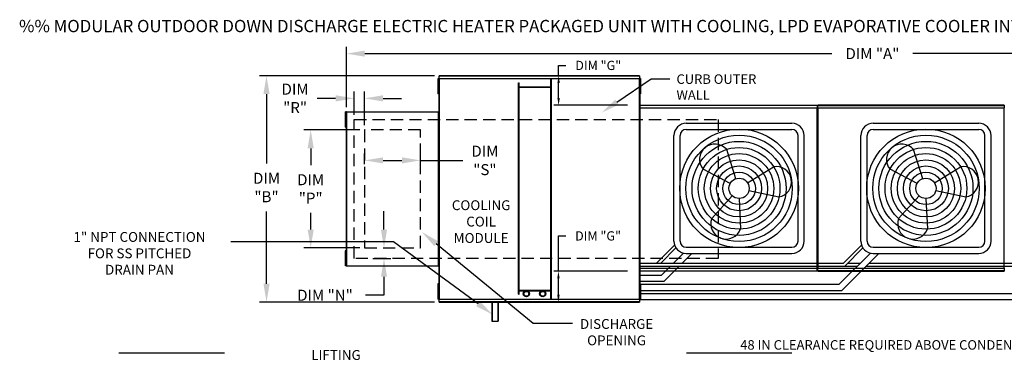
# Model space of a CAD drawing. Extents: x -1 to 723, y -163 to 0.
# Drawn here: x 0 to 160, y -54 to 0 of the extents above; entities that cross this region are included whole.
import ezdxf
from ezdxf.enums import TextEntityAlignment as Align

# ---------------------------------------------------------------- set-up
doc = ezdxf.new("R2010")
doc.units = 0
doc.header["$LTSCALE"] = 4
doc.header["$MEASUREMENT"] = 0
doc.linetypes.add('DASHED', pattern=[0.75, 0.5, -0.25])
doc.linetypes.add('HIDDENX2', pattern=[0.75, 0.5, -0.25])
doc.layers.get('0').update_dxf_attribs({"linetype": 'CONTINUOUS'})
doc.layers.get('Defpoints').update_dxf_attribs({"linetype": 'CONTINUOUS'})
doc.layers.add('1', color=7, linetype='DASHED')
doc.styles.add('BOLD', font='ROMAND.SHX')
doc.styles.get("Standard").update_dxf_attribs({"font": 'TXT.shx'})
doc.dimstyles.new('MOD', dxfattribs={"dimscale": 1.5, "dimtxt": 1.2, "dimasz": 2, "dimexe": 0.75, "dimexo": 0.5, "dimgap": 1, "dimtad": 0, "dimtih": 1, "dimtoh": 1, "dimzin": 0, "dimdsep": 46, "dimtxsty": 'Standard', "dimcen": 0.09, "dimadec": 0, "dimazin": 0, "dimtfac": 1, "dimtofl": 0, "dimtmove": 0, "dimatfit": 3, "dimfxl": 1, "dimtolj": 1, "dimtzin": 0, "dimarcsym": 0})

# ---------------------------------------------------------------- blocks, each defined once
blk = doc.blocks.new('*D12')
at = {"color": 0, "lineweight": -2, "transparency": 16777216}
for p, q in [((53.07, -14.2), (53.07, -4.37)), ((224.31, -11.81), (224.31, -4.37)), ((56.07, -5.49), (132.09, -5.49)), ((221.31, -5.49), (145.29, -5.49))]:
    blk.add_line(p, q, dxfattribs=at)
at = {"color": 0, "transparency": 16777216}
for points in [[(56.07, -4.99), (56.07, -5.99), (53.07, -5.49)], [(221.31, -4.99), (221.31, -5.99), (224.31, -5.49)]]:
    blk.add_solid(points, dxfattribs=at)
at = {"layer": 'Defpoints', "color": 0, "transparency": 16777216}
for p in [(224.31, -5.49), (224.31, -12.56), (53.07, -14.95)]:
    blk.add_point(p, dxfattribs=at)
at = {"color": 0, "transparency": 16777216, "insert": (138.69, -5.49), "char_height": 1.8, "attachment_point": 5}
blk.add_mtext('\\A1;DIM "A"', dxfattribs=at)
blk = doc.blocks.new('*D6')
at = {"color": 0, "lineweight": -2, "transparency": 16777216}
for p, q in [((67.42, -9.08), (38.94, -9.08)), ((40.07, -12.08), (40.07, -23.38)), ((40.07, -42.95), (40.07, -31.18)), ((67.42, -45.95), (38.94, -45.95))]:
    blk.add_line(p, q, dxfattribs=at)
at = {"color": 0, "transparency": 16777216}
for points in [[(39.57, -12.08), (40.57, -12.08), (40.07, -9.08)], [(39.57, -42.95), (40.57, -42.95), (40.07, -45.95)]]:
    blk.add_solid(points, dxfattribs=at)
at = {"layer": 'Defpoints', "color": 0, "transparency": 16777216}
for p in [(68.17, -9.08), (40.07, -45.95), (68.17, -45.95)]:
    blk.add_point(p, dxfattribs=at)
at = {"color": 0, "transparency": 16777216, "insert": (40.07, -27.28), "char_height": 1.8, "attachment_point": 5}
blk.add_mtext('\\A1;DIM\\P"B"', dxfattribs=at)
blk = doc.blocks.new('*D7')
at = {"color": 0, "lineweight": -2, "transparency": 16777216}
for p, q in [((55.28, -17.91), (46.14, -17.91)), ((47.26, -20.91), (47.26, -23.62)), ((47.26, -34.12), (47.26, -31.42)), ((55.28, -37.12), (46.14, -37.12))]:
    blk.add_line(p, q, dxfattribs=at)
at = {"color": 0, "transparency": 16777216}
for points in [[(46.76, -20.91), (47.76, -20.91), (47.26, -17.91)], [(46.76, -34.12), (47.76, -34.12), (47.26, -37.12)]]:
    blk.add_solid(points, dxfattribs=at)
at = {"layer": 'Defpoints', "color": 0, "transparency": 16777216}
for p in [(56.03, -17.91), (47.26, -37.12), (56.03, -37.12)]:
    blk.add_point(p, dxfattribs=at)
at = {"color": 0, "transparency": 16777216, "insert": (47.26, -27.52), "char_height": 1.8, "attachment_point": 5}
blk.add_mtext('\\A1;DIM\\P"P"', dxfattribs=at)
blk = doc.blocks.new('*D9')
at = {"color": 0, "lineweight": -2, "transparency": 16777216}
for p, q in [((59.19, -34.12), (59.19, -31.12)), ((59.11, -37.12), (60.31, -37.12)), ((57.4, -38.82), (60.31, -38.82)), ((59.19, -41.82), (59.19, -44.82)), ((59.19, -44.82), (56.19, -44.82))]:
    blk.add_line(p, q, dxfattribs=at)
at = {"color": 0, "transparency": 16777216}
for points in [[(58.69, -34.12), (59.69, -34.12), (59.19, -37.12)], [(58.69, -41.82), (59.69, -41.82), (59.19, -38.82)]]:
    blk.add_solid(points, dxfattribs=at)
at = {"layer": 'Defpoints', "color": 0, "transparency": 16777216}
for p in [(58.36, -37.12), (56.65, -38.82), (59.19, -38.82)]:
    blk.add_point(p, dxfattribs=at)
at = {"color": 0, "transparency": 16777216, "insert": (49.59, -44.82), "char_height": 1.8, "attachment_point": 5}
blk.add_mtext('\\A1;DIM "N"', dxfattribs=at)
blk = doc.blocks.new('*D10')
at = {"color": 0, "lineweight": -2, "transparency": 16777216}
for p, q in [((51.32, -12.77), (48.32, -12.77)), ((54.32, -15.46), (54.32, -11.64)), ((56.03, -17.16), (56.03, -11.64)), ((59.03, -12.77), (62.03, -12.77))]:
    blk.add_line(p, q, dxfattribs=at)
at = {"color": 0, "transparency": 16777216}
for points in [[(51.32, -12.27), (51.32, -13.27), (54.32, -12.77)], [(59.03, -12.27), (59.03, -13.27), (56.03, -12.77)]]:
    blk.add_solid(points, dxfattribs=at)
at = {"layer": 'Defpoints', "color": 0, "transparency": 16777216}
for p in [(54.32, -12.77), (54.32, -16.21), (56.03, -17.91)]:
    blk.add_point(p, dxfattribs=at)
at = {"color": 0, "transparency": 16777216, "insert": (44.72, -12.77), "char_height": 1.8, "attachment_point": 5}
blk.add_mtext('\\A1;DIM\\P"R"', dxfattribs=at)
blk = doc.blocks.new('*D11')
at = {"color": 0, "lineweight": -2, "transparency": 16777216}
for p, q in [((56.03, -23.46), (56.03, -21.74)), ((65.12, -23.46), (65.12, -21.74)), ((59.03, -22.87), (62.12, -22.87)), ((65.12, -22.87), (72.01, -22.87))]:
    blk.add_line(p, q, dxfattribs=at)
at = {"color": 0, "transparency": 16777216}
for points in [[(59.03, -22.37), (59.03, -23.37), (56.03, -22.87)], [(62.12, -22.37), (62.12, -23.37), (65.12, -22.87)]]:
    blk.add_solid(points, dxfattribs=at)
at = {"layer": 'Defpoints', "color": 0, "transparency": 16777216}
for p in [(65.12, -22.87), (56.03, -24.21), (65.12, -24.21)]:
    blk.add_point(p, dxfattribs=at)
at = {"color": 0, "transparency": 16777216, "insert": (75.61, -22.87), "char_height": 1.8, "attachment_point": 5}
blk.add_mtext('\\A1;DIM\\P"S"', dxfattribs=at)
blk = doc.blocks.new('*D25')
at = {"color": 0, "lineweight": -2, "transparency": 16777216}
for p, q in [((87.61, -9.08), (87.61, -7.41)), ((87.61, -7.41), (88.81, -7.41)), ((98.76, -9.08), (86.86, -9.08)), ((87.61, -12.7), (87.61, -10.28)), ((98.84, -13.9), (86.86, -13.9))]:
    blk.add_line(p, q, dxfattribs=at)
at = {"color": 0, "transparency": 16777216}
for points in [[(87.41, -10.28), (87.81, -10.28), (87.61, -9.08)], [(87.41, -12.7), (87.81, -12.7), (87.61, -13.9)]]:
    blk.add_solid(points, dxfattribs=at)
at = {"layer": 'Defpoints', "color": 0, "transparency": 16777216}
for p in [(100.76, -9.08), (87.61, -13.9), (100.84, -13.9)]:
    blk.add_point(p, dxfattribs=at)
at = {"color": 0, "transparency": 16777216, "insert": (94.06, -7.41), "char_height": 1.5, "attachment_point": 5}
blk.add_mtext('\\A1;DIM "G"', dxfattribs=at)
blk = doc.blocks.new('*D26')
at = {"color": 0, "lineweight": -2, "transparency": 16777216}
for p, q in [((87.58, -40.89), (87.58, -35.16)), ((87.58, -35.16), (88.78, -35.16)), ((98.84, -40.89), (86.83, -40.89)), ((87.58, -44.75), (87.58, -42.09)), ((98.76, -45.95), (86.83, -45.95))]:
    blk.add_line(p, q, dxfattribs=at)
at = {"color": 0, "transparency": 16777216}
for points in [[(87.38, -42.09), (87.78, -42.09), (87.58, -40.89)], [(87.38, -44.75), (87.78, -44.75), (87.58, -45.95)]]:
    blk.add_solid(points, dxfattribs=at)
at = {"layer": 'Defpoints', "color": 0, "transparency": 16777216}
for p in [(87.58, -40.89), (100.84, -40.89), (100.76, -45.95)]:
    blk.add_point(p, dxfattribs=at)
at = {"color": 0, "transparency": 16777216, "insert": (94.03, -35.16), "char_height": 1.5, "attachment_point": 5}
blk.add_mtext('\\A1;DIM "G"', dxfattribs=at)

msp = doc.modelspace()

# ---------------------------------------------------------------- linework, layer by layer
at = {"color": 7, "linetype": 'Continuous'}
for p, q in [((67.946, -9.566), (67.946, -9.977)), ((68.033, -9.566), (67.946, -9.566)), ((68.033, -9.566), (68.033, -9.977)), ((68.115, -9.566), (68.115, -45.466)), ((68.167, -9.566), (68.115, -9.566)), ((68.167, -9.566), (68.167, -45.466)), ((68.168, -9.566), (68.167, -9.566)), ((68.168, -9.538), (100.763, -9.538)), ((68.168, -9.538), (68.168, -9.566)), ((68.168, -9.59), (68.168, -9.566)), ((100.763, -9.59), (68.168, -9.59)), ((100.76, -9.082), (68.171, -9.082)), ((68.171, -9.13), (68.171, -9.082)), ((68.171, -9.13), (100.76, -9.13)), ((68.171, -9.538), (68.171, -9.13)), ((86.36, -45.442), (86.36, -9.59)), ((86.442, -45.442), (86.442, -9.59)), ((100.76, -9.082), (100.76, -9.13)), ((100.76, -9.13), (100.76, -9.538)), ((100.763, -9.566), (100.763, -9.538)), ((100.763, -9.59), (100.763, -9.566)), ((100.764, -9.566), (100.763, -9.566)), ((100.764, -45.466), (100.764, -9.566)), ((100.816, -9.566), (100.764, -9.566)), ((100.816, -45.466), (100.816, -9.566)), ((100.866, -9.556), (100.866, -9.967)), ((100.952, -9.556), (100.866, -9.556)), ((100.952, -9.556), (100.952, -9.967)), ((67.946, -9.977), (67.946, -11.623)), ((68.033, -9.977), (67.946, -9.977)), ((68.033, -9.977), (68.033, -11.623)), ((68.086, -10.388), (68.033, -10.388)), ((68.033, -11.211), (68.086, -11.211)), ((81.093, -44.648), (81.093, -10.268)), ((81.093, -10.268), (81.175, -10.268)), ((81.175, -44.648), (81.175, -10.268)), ((86.36, -10.947), (81.175, -10.947)), ((86.36, -11.029), (81.175, -11.029)), ((100.866, -10.378), (100.813, -10.378)), ((100.813, -11.201), (100.866, -11.201)), ((100.816, -10.313), (100.816, -44.719)), ((100.866, -9.967), (100.866, -11.613)), ((100.952, -9.967), (100.866, -9.967)), ((100.952, -9.967), (100.952, -11.613)), ((68.033, -11.623), (67.946, -11.623)), ((67.946, -11.623), (67.946, -12.034)), ((68.033, -12.034), (67.946, -12.034)), ((68.033, -11.623), (68.033, -12.034)), ((100.952, -11.613), (100.866, -11.613)), ((100.866, -11.613), (100.866, -12.024)), ((100.952, -12.024), (100.866, -12.024)), ((100.952, -11.613), (100.952, -12.024)), ((100.79, -14.352), (100.79, -40.441)), ((100.839, -14.352), (100.79, -14.352)), ((100.839, -14.326), (129.717, -14.326)), ((100.839, -14.326), (100.839, -14.352)), ((100.839, -14.352), (100.839, -40.441)), ((100.839, -14.352), (100.839, -14.352)), ((100.839, -14.374), (100.839, -14.352)), ((129.717, -14.374), (100.839, -14.374)), ((100.842, -13.903), (129.714, -13.903)), ((100.842, -13.947), (100.842, -13.903)), ((129.714, -13.947), (100.842, -13.947)), ((100.842, -13.947), (100.842, -14.326)), ((129.714, -13.903), (129.714, -13.947)), ((129.714, -13.947), (129.714, -14.326)), ((129.717, -14.352), (129.717, -14.326)), ((129.718, -40.441), (129.718, -14.352)), ((129.766, -40.441), (129.766, -14.352)), ((129.766, -14.352), (129.766, -40.444)), ((129.815, -14.326), (160.14, -14.326)), ((129.815, -14.326), (129.815, -14.352)), ((129.815, -14.352), (129.815, -40.444)), ((160.14, -14.374), (129.815, -14.374)), ((160.137, -13.903), (129.818, -13.903)), ((129.818, -13.947), (129.818, -13.903)), ((129.818, -13.947), (160.137, -13.947)), ((129.818, -14.326), (129.818, -13.947)), ((160.137, -13.903), (160.137, -13.947)), ((160.137, -13.947), (160.137, -14.326)), ((160.14, -14.352), (160.14, -14.326)), ((160.14, -40.444), (160.14, -14.352)), ((160.14, -14.374), (160.14, -14.352)), ((160.14, -14.352), (160.14, -14.352)), ((160.189, -14.352), (160.14, -14.352)), ((52.86, -14.974), (52.86, -15.385)), ((52.946, -14.974), (52.86, -14.974)), ((52.946, -15.385), (52.86, -15.385)), ((52.86, -15.385), (52.86, -17.031)), ((52.946, -14.974), (52.946, -15.385)), ((52.946, -15.385), (52.946, -17.031)), ((52.999, -15.797), (52.946, -15.797)), ((53.029, -14.974), (53.029, -40.058)), ((53.071, -14.974), (53.029, -14.974)), ((53.071, -14.951), (68.073, -14.951)), ((53.071, -14.951), (53.071, -14.974)), ((53.071, -14.974), (53.071, -40.058)), ((53.071, -14.974), (53.071, -14.974)), ((53.071, -14.993), (53.071, -14.974)), ((68.073, -14.993), (53.071, -14.993)), ((68.073, -14.974), (68.073, -14.951)), ((68.073, -14.993), (68.073, -14.974)), ((68.073, -14.974), (68.074, -14.974)), ((68.074, -40.058), (68.074, -14.974)), ((68.115, -14.974), (68.074, -14.974)), ((68.115, -40.058), (68.115, -14.974)), ((52.946, -17.031), (52.86, -17.031)), ((52.86, -17.031), (52.86, -17.443)), ((52.946, -17.443), (52.86, -17.443)), ((52.946, -16.62), (52.999, -16.62)), ((52.946, -17.031), (52.946, -17.443)), ((52.86, -37.576), (52.86, -37.988)), ((52.946, -37.576), (52.86, -37.576)), ((52.86, -37.988), (52.86, -39.634)), ((52.946, -37.988), (52.86, -37.988)), ((52.946, -37.576), (52.946, -37.988)), ((52.946, -37.988), (52.946, -39.634)), ((52.999, -38.399), (52.946, -38.399)), ((52.86, -39.634), (52.86, -40.045)), ((52.946, -39.634), (52.86, -39.634)), ((52.946, -40.045), (52.86, -40.045)), ((52.946, -39.222), (52.999, -39.222)), ((52.946, -39.634), (52.946, -40.045)), ((53.029, -40.058), (53.071, -40.058)), ((53.071, -40.039), (68.073, -40.039)), ((53.071, -40.039), (53.071, -40.058)), ((53.071, -40.058), (53.071, -40.058)), ((53.071, -40.058), (53.071, -40.08)), ((68.073, -40.039), (68.073, -40.058)), ((68.073, -40.058), (68.074, -40.058)), ((68.073, -40.08), (68.073, -40.058)), ((68.074, -40.058), (68.115, -40.058)), ((68.073, -40.08), (53.071, -40.08)), ((100.79, -40.441), (100.839, -40.441)), ((100.839, -40.418), (129.717, -40.418)), ((100.839, -40.418), (100.839, -40.441)), ((100.839, -40.441), (100.839, -40.441)), ((100.839, -40.441), (100.839, -40.467)), ((129.717, -40.467), (100.839, -40.467)), ((100.842, -40.846), (100.842, -40.467)), ((100.842, -40.846), (129.714, -40.846)), ((100.842, -40.89), (100.842, -40.846)), ((129.714, -40.89), (100.842, -40.89)), ((129.714, -40.846), (129.714, -40.467)), ((129.714, -40.846), (129.714, -40.89)), ((129.717, -40.418), (129.717, -40.441)), ((129.717, -40.441), (129.718, -40.441)), ((129.717, -40.467), (129.717, -40.441)), ((129.718, -40.441), (129.766, -40.441)), ((129.766, -40.444), (129.815, -40.444)), ((129.815, -40.421), (160.14, -40.421)), ((129.815, -40.421), (129.815, -40.444)), ((129.815, -40.444), (129.815, -40.444)), ((129.815, -40.444), (129.815, -40.47)), ((160.14, -40.47), (129.815, -40.47)), ((129.818, -40.849), (129.818, -40.47)), ((160.137, -40.849), (129.818, -40.849)), ((129.818, -40.893), (129.818, -40.849)), ((129.818, -40.893), (160.137, -40.893)), ((160.137, -40.47), (160.137, -40.849)), ((160.137, -40.849), (160.137, -40.893)), ((160.14, -40.421), (160.14, -40.444)), ((160.14, -40.444), (160.14, -40.444)), ((160.14, -40.47), (160.14, -40.444)), ((160.14, -40.444), (160.189, -40.444)), ((67.946, -42.985), (67.946, -43.396)), ((68.033, -42.985), (67.946, -42.985)), ((68.033, -42.985), (68.033, -43.396)), ((100.866, -42.998), (100.866, -43.41)), ((100.952, -42.998), (100.866, -42.998)), ((100.952, -42.998), (100.952, -43.41)), ((67.946, -43.396), (67.946, -45.042)), ((68.033, -43.396), (67.946, -43.396)), ((68.033, -43.396), (68.033, -45.042)), ((68.086, -43.808), (68.033, -43.808)), ((68.033, -44.631), (68.086, -44.631)), ((81.093, -44.648), (81.175, -44.648)), ((81.175, -44.003), (86.36, -44.003)), ((81.175, -44.084), (86.36, -44.084)), ((100.866, -43.821), (100.813, -43.821)), ((100.813, -44.644), (100.866, -44.644)), ((100.866, -43.41), (100.866, -45.055)), ((100.952, -43.41), (100.866, -43.41)), ((100.952, -43.41), (100.952, -45.055)), ((67.946, -45.042), (67.946, -45.453)), ((68.033, -45.042), (67.946, -45.042)), ((68.033, -45.453), (67.946, -45.453)), ((68.033, -45.042), (68.033, -45.453)), ((68.115, -45.466), (68.167, -45.466)), ((68.168, -45.466), (68.167, -45.466)), ((68.168, -45.442), (100.763, -45.442)), ((68.168, -45.442), (68.168, -45.466)), ((68.168, -45.466), (68.168, -45.494)), ((100.763, -45.494), (68.168, -45.494)), ((68.171, -45.902), (68.171, -45.494)), ((100.76, -45.902), (68.171, -45.902)), ((68.171, -45.949), (68.171, -45.902)), ((68.171, -45.949), (100.76, -45.949)), ((76.72, -45.902), (76.72, -49.066)), ((76.801, -45.983), (76.801, -49.066)), ((77.711, -45.983), (77.711, -49.066)), ((77.792, -45.902), (77.792, -49.066)), ((100.76, -45.494), (100.76, -45.902)), ((100.76, -45.902), (100.76, -45.949)), ((100.763, -45.442), (100.763, -45.466)), ((100.764, -45.466), (100.763, -45.466)), ((100.763, -45.494), (100.763, -45.466)), ((100.764, -45.466), (100.816, -45.466)), ((100.866, -45.055), (100.866, -45.467)), ((100.952, -45.055), (100.866, -45.055)), ((100.952, -45.467), (100.866, -45.467)), ((100.952, -45.055), (100.952, -45.467))]:
    msp.add_line(p, q, dxfattribs=at)
for p, q in [((97.099, -13.397), (102.695, -9.571)), ((102.695, -9.571), (105.695, -9.571)), ((129.766, -14.352), (129.718, -14.352)), ((129.766, -14.352), (129.815, -14.352)), ((108.385, -16.824), (125.575, -16.824)), ((138.808, -16.824), (155.997, -16.824)), ((106.385, -36.013), (106.385, -18.824)), ((107.385, -36.013), (107.385, -18.824)), ((108.385, -17.824), (125.575, -17.824)), ((126.575, -36.013), (126.575, -18.824)), ((127.575, -36.013), (127.575, -18.824)), ((136.808, -36.013), (136.808, -18.824)), ((137.808, -36.013), (137.808, -18.824)), ((138.808, -17.824), (155.997, -17.824)), ((156.997, -36.013), (156.997, -18.824)), ((157.997, -36.013), (157.997, -18.824)), ((116.477, -25.845), (114.966, -21.114)), ((146.9, -25.845), (145.389, -21.114)), ((118.38, -26.541), (122.588, -23.903)), ((148.803, -26.541), (153.011, -23.903)), ((115.52, -26.645), (111.132, -24.319)), ((145.943, -26.645), (141.554, -24.319)), ((115.868, -28.641), (112.527, -32.315)), ((118.594, -27.77), (123.447, -28.827)), ((146.291, -28.641), (142.95, -32.315)), ((149.017, -27.77), (153.87, -28.827)), ((116.98, -29.071), (117.22, -34.033)), ((147.403, -29.071), (147.643, -34.033)), ((60.752, -36.132), (34.265, -36.132)), ((74.497, -46.216), (60.752, -36.132)), ((67.675, -36.423), (83.482, -49.379)), ((103.563, -39.574), (106.489, -36.648)), ((133.986, -39.574), (136.911, -36.648)), ((104.256, -39.574), (106.701, -37.092)), ((106.332, -39.574), (107.942, -37.964)), ((107.747, -39.574), (109.307, -38.013)), ((108.385, -37.013), (125.575, -37.013)), ((108.385, -38.013), (125.575, -38.013)), ((133.3, -43.028), (138.365, -37.964)), ((133.715, -44.028), (139.73, -38.013)), ((134.186, -40.074), (137.124, -37.092)), ((138.808, -37.013), (155.997, -37.013)), ((138.808, -38.013), (155.997, -38.013)), ((100.839, -39.574), (103.563, -39.574)), ((103.563, -39.574), (133.986, -39.574)), ((134.679, -39.574), (136.755, -39.574)), ((138.169, -39.574), (164.409, -39.574)), ((100.816, -41.528), (104.378, -41.528)), ((100.839, -40.074), (103.763, -40.074)), ((103.763, -40.074), (134.186, -40.074)), ((104.378, -41.528), (105.832, -40.074)), ((104.792, -42.528), (107.247, -40.074)), ((134.186, -40.074), (136.255, -40.074)), ((137.669, -40.074), (164.609, -40.074)), ((100.816, -42.528), (104.792, -42.528)), ((100.952, -43.028), (133.3, -43.028)), ((100.952, -44.028), (133.715, -44.028)), ((100.952, -44.528), (162.223, -44.528)), ((77.792, -45.902), (76.72, -45.902)), ((77.711, -45.983), (76.801, -45.983)), ((100.76, -45.528), (162.637, -45.528)), ((76.72, -49.066), (77.792, -49.066)), ((83.482, -49.379), (89.884, -49.379)), ((33.233, -54.273), (16.043, -54.273)), ((125.59, -54.273), (108.4, -54.273))]:
    msp.add_line(p, q)
at = {"color": 7, "linetype": 'HIDDENX2'}
for p, q in [((56.029, -17.909), (56.029, -37.123)), ((65.116, -17.909), (56.029, -17.909)), ((65.116, -37.123), (65.116, -17.909)), ((56.029, -37.123), (65.116, -37.123))]:
    msp.add_line(p, q, dxfattribs=at)
for centre, radius in [((116.98, -27.419), 9.652), ((116.98, -27.419), 8.652), ((147.403, -27.419), 9.652), ((147.403, -27.419), 8.652), ((116.98, -27.419), 7.652), ((116.98, -27.419), 6.652), ((147.403, -27.419), 7.652), ((147.403, -27.419), 6.652), ((116.98, -27.419), 5.652), ((147.403, -27.419), 5.652), ((116.98, -27.419), 4.652), ((116.98, -27.419), 3.652), ((147.403, -27.419), 4.652), ((147.403, -27.419), 3.652), ((116.98, -27.419), 2.652), ((147.403, -27.419), 2.652), ((116.98, -27.419), 1.652), ((147.403, -27.419), 1.652)]:
    msp.add_circle(centre, radius)
at = {"color": 7, "linetype": 'Continuous'}
for centre, radius in [((82.366, -44.586), 0.502), ((82.366, -44.586), 0.4), ((85.024, -44.586), 0.502), ((85.024, -44.586), 0.4)]:
    msp.add_circle(centre, radius, dxfattribs=at)
for centre, radius, start, end in [((108.385, -18.824), 2, 90, 180), ((125.575, -18.824), 2, 0, 90), ((138.808, -18.824), 2, 90, 180), ((155.997, -18.824), 2, 0, 90), ((108.385, -18.824), 1, 90, 180), ((125.575, -18.824), 1, 0, 90), ((138.808, -18.824), 1, 90, 180), ((155.997, -18.824), 1, 0, 90), ((113.049, -22.717), 2.499, 39.89823, 219.89823), ((143.471, -22.717), 2.499, 39.89823, 219.89823), ((123.018, -26.365), 2.499, 279.89823, 99.89823), ((153.44, -26.365), 2.499, 279.89823, 99.89823), ((114.874, -33.174), 2.499, 159.89823, 339.89823), ((145.296, -33.174), 2.499, 159.89823, 339.89823), ((108.385, -36.013), 2, 180, 270), ((108.385, -36.013), 1, 180, 270), ((125.575, -36.013), 2, 270, 0), ((125.575, -36.013), 1, 270, 0), ((138.808, -36.013), 2, 180, 270), ((138.808, -36.013), 1, 180, 270), ((155.997, -36.013), 2, 270, 0), ((155.997, -36.013), 1, 270, 0)]:
    msp.add_arc(centre, radius, start, end)
for points in [[(97.381, -13.81), (96.817, -12.985), (94.623, -15.091)], [(67.358, -36.81), (67.992, -36.037), (65.355, -34.522)], [(74.792, -45.812), (74.201, -46.619), (76.915, -47.99)]]:
    msp.add_solid(points)
at = {"layer": '1'}
for p, q in [((54.318, -38.818), (54.318, -16.213)), ((54.318, -16.213), (113.587, -16.213)), ((113.587, -16.213), (113.587, -38.818)), ((113.587, -38.818), (54.318, -38.818))]:
    msp.add_line(p, q, dxfattribs=at)

# ---------------------------------------------------------------- texts
at = {"style": 'BOLD'}
msp.add_text('%% MODULAR OUTDOOR DOWN DISCHARGE ELECTRIC HEATER PACKAGED UNIT WITH COOLING, LPD EVAPORATIVE COOLER INTAKE AND INTAKE HOOD', height=2, dxfattribs=at).set_placement((-0.21, -2))
at = {"linetype": 'Continuous'}
for s, height, p in [('CURB OUTER', 1.5469, (106.795, -10.411)), ('WALL', 1.5469, (106.795, -12.989)), ('48 IN CLEARANCE REQUIRED ABOVE CONDENSERS', 1.54688, (117.177, -53.678))]:
    msp.add_text(s, height=height, dxfattribs=at).set_placement(p)
for s, p in [('COOLING', (75.002, -30.965)), ('COIL', (75.002, -33.632)), ('1" NPT CONNECTION', (19.394, -36.132)), ('MODULE', (75.002, -36.299)), ('FOR SS PITCHED', (19.394, -38.799)), ('DRAIN PAN', (19.394, -41.466)), ('DISCHARGE', (97.047, -50.297)), ('OPENING', (97.047, -52.964)), ('LIFTING', (51.38, -55.346))]:
    msp.add_text(s, height=1.6).set_placement(p, align=Align.CENTER)

# ---------------------------------------------------------------- dimensions: what is measured, and where the dimension line sits
for base, p1, p2, text, picture, middle in [((224.308, -5.492), (53.071, -14.951), (224.308, -12.558), 'DIM "A"', '*D12', (138.69, -5.492)), ((54.318, -12.767), (56.029, -17.909), (54.318, -16.213), 'DIM\\P"R"', '*D10', (44.718, -12.767))]:
    dim = msp.add_linear_dim(base=base, p1=p1, p2=p2, text=text, dimstyle='MOD', override={"dimpost": '"'})
    dim.commit()
    dim.dimension.update_dxf_attribs({"geometry": picture, "text_midpoint": middle})
for base, p1, p2, text, override, picture, middle in [((87.612, -13.903), (100.76, -9.082), (100.842, -13.903), 'DIM "G"', {"dimscale": 1, "dimtxt": 1.5, "dimasz": 1.2, "dimexo": 2, "dimpost": '"', "dimtix": 1}, '*D25', (94.062, -7.41)), ((40.07, -45.949), (68.171, -9.082), (68.171, -45.949), 'DIM\\P"B"', {"dimpost": '"'}, '*D6', (40.07, -27.277)), ((59.19, -38.818), (58.356, -37.123), (56.646, -38.818), 'DIM "N"', {"dimpost": '"'}, '*D9', (49.59, -44.818)), ((87.582, -40.89), (100.76, -45.949), (100.842, -40.89), 'DIM "G"', {"dimscale": 1, "dimtxt": 1.5, "dimasz": 1.2, "dimexo": 2, "dimpost": '"', "dimtix": 1}, '*D26', (94.032, -35.164))]:
    dim = msp.add_linear_dim(base=base, p1=p1, p2=p2, angle=90, text=text, dimstyle='MOD', override=override)
    dim.commit()
    dim.dimension.update_dxf_attribs({"geometry": picture, "text_midpoint": middle, "dimtype": 160})
dim = msp.add_linear_dim(base=(47.262, -37.123), p1=(56.029, -17.909), p2=(56.029, -37.123), angle=90, text='DIM\\P"P"', dimstyle='MOD', override={"dimpost": '"'})
dim.commit()
dim.dimension.update_dxf_attribs({"geometry": '*D7', "text_midpoint": (47.262, -27.516)})
dim = msp.add_linear_dim(base=(65.116, -22.87), p1=(56.029, -24.207), p2=(65.116, -24.207), text='DIM\\P"S"', dimstyle='MOD', override={"dimpost": '"'})
dim.commit()
dim.dimension.update_dxf_attribs({"geometry": '*D11', "text_midpoint": (75.61, -22.87), "dimtype": 160})

doc.saveas('drawing.dxf')
